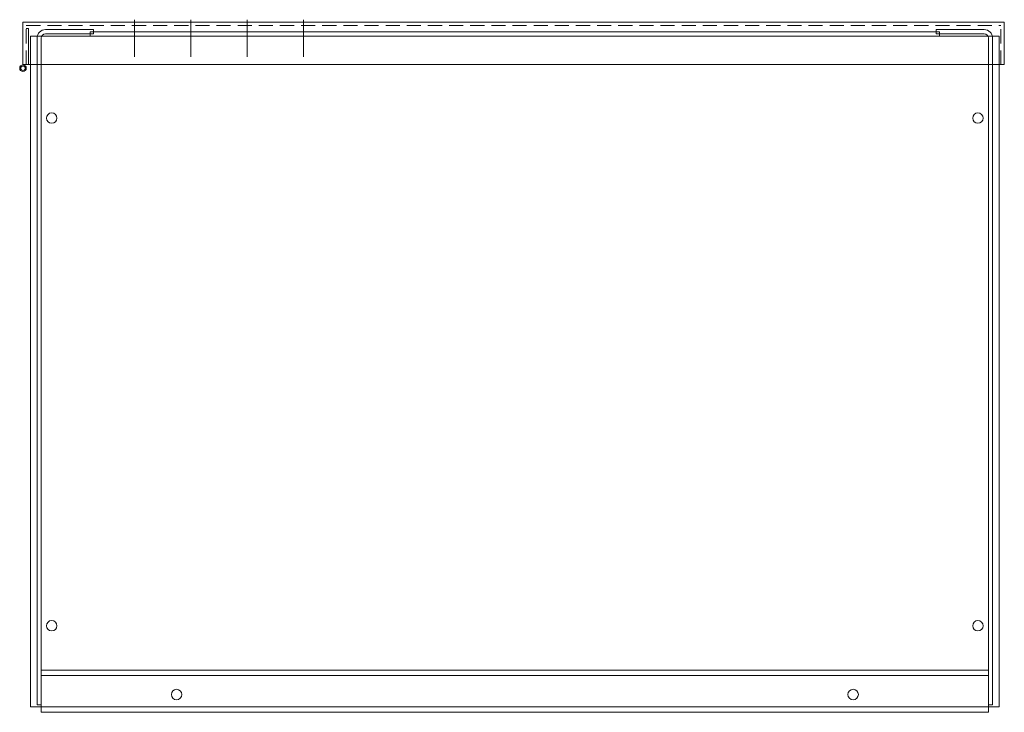
# Model space of a CAD drawing. Units: inches. Extents: x -67 to 74, y -3 to 93.
# Drawn here: x -32 to -15, y -3 to 9 of the extents above; entities that cross this region are included whole.
import ezdxf

# ---------------------------------------------------------------- set-up
doc = ezdxf.new("R2010")
doc.units = ezdxf.units.IN
doc.header["$MEASUREMENT"] = 0
doc.linetypes.add('HIDDEN', pattern=[0.375, 0.25, -0.125])

msp = doc.modelspace()

# ---------------------------------------------------------------- linework, layer by layer
at = {"color": 7, "lineweight": 0}
for p, q in [((-32.387, 7.985), (-32.387, 8.735)), ((-30.407, 8.122), (-30.407, 8.78)), ((-29.411, 8.122), (-29.411, 8.78)), ((-28.411, 8.122), (-28.411, 8.78)), ((-27.411, 8.122), (-27.411, 8.78)), ((-14.981, 7.985), (-14.981, 8.735)), ((-32.29, 8.627), (-32.328, 8.627)), ((-32.29, 7.985), (-32.29, 8.627)), ((-31.986, 8.606), (-31.136, 8.606)), ((-31.192, 8.566), (-31.192, 8.491)), ((-31.192, 8.566), (-16.133, 8.566)), ((-31.136, 8.606), (-31.136, 8.531)), ((-16.189, 8.606), (-16.189, 8.531)), ((-15.338, 8.606), (-16.189, 8.606)), ((-16.133, 8.566), (-16.133, 8.491)), ((-31.192, 8.491), (-32.252, 8.491)), ((-32.252, -3.404), (-32.252, 8.491)), ((-32.136, -3.364), (-32.136, 8.456)), ((-32.061, -3.364), (-32.061, 8.456)), ((-31.986, 8.531), (-31.136, 8.531)), ((-31.192, 8.491), (-16.133, 8.491)), ((-15.338, 8.531), (-16.189, 8.531)), ((-16.133, 8.491), (-15.073, 8.491)), ((-15.263, -3.364), (-15.263, 8.456)), ((-15.189, -3.364), (-15.189, 8.456)), ((-15.073, 8.491), (-15.073, -3.404)), ((-32.061, -2.749), (-32.061, -3.499)), ((-32.061, -2.749), (-15.263, -2.749)), ((-15.263, -2.749), (-15.263, -3.499)), ((-15.263, -2.749), (-15.263, -3.499)), ((-32.061, -2.849), (-15.263, -2.849)), ((-15.073, -3.404), (-32.252, -3.404)), ((-32.136, -3.364), (-32.061, -3.364)), ((-15.189, -3.364), (-15.263, -3.364)), ((-32.061, -3.499), (-15.263, -3.499))]:
    msp.add_line(p, q, dxfattribs=at)
at = {"color": 7, "linetype": 'Continuous', "lineweight": 0}
for p, q in [((-32.387, 8.735), (-14.981, 8.735)), ((-32.387, 7.985), (-32.328, 7.985)), ((-32.328, 7.985), (-15.04, 7.985)), ((-15.04, 7.985), (-14.981, 7.985))]:
    msp.add_line(p, q, dxfattribs=at)
at = {"color": 7, "linetype": 'HIDDEN', "lineweight": 0}
for p, q in [((-32.328, 7.985), (-32.328, 8.676)), ((-32.328, 8.676), (-15.04, 8.676)), ((-15.04, 7.985), (-15.04, 8.676))]:
    msp.add_line(p, q, dxfattribs=at)
at = {"color": 7, "lineweight": 0}
for centre, radius in [((-32.386, 7.92), 0.0584), ((-32.386, 7.92), 0.0392), ((-31.877, 7.036), 0.0925), ((-15.448, 7.036), 0.0925), ((-31.877, -1.964), 0.0925), ((-15.448, -1.964), 0.0925), ((-29.662, -3.184), 0.0925), ((-29.662, -3.184), 0.0925), ((-17.662, -3.184), 0.0925), ((-17.662, -3.184), 0.0925)]:
    msp.add_circle(centre, radius, dxfattribs=at)
for centre, radius, start, end in [((-31.986, 8.456), 0.149, 90, 180), ((-15.338, 8.456), 0.149, 0, 90), ((-31.986, 8.456), 0.0747, 90, 180), ((-15.338, 8.456), 0.0747, 0, 90)]:
    msp.add_arc(centre, radius, start, end, dxfattribs=at)

doc.saveas('drawing.dxf')
